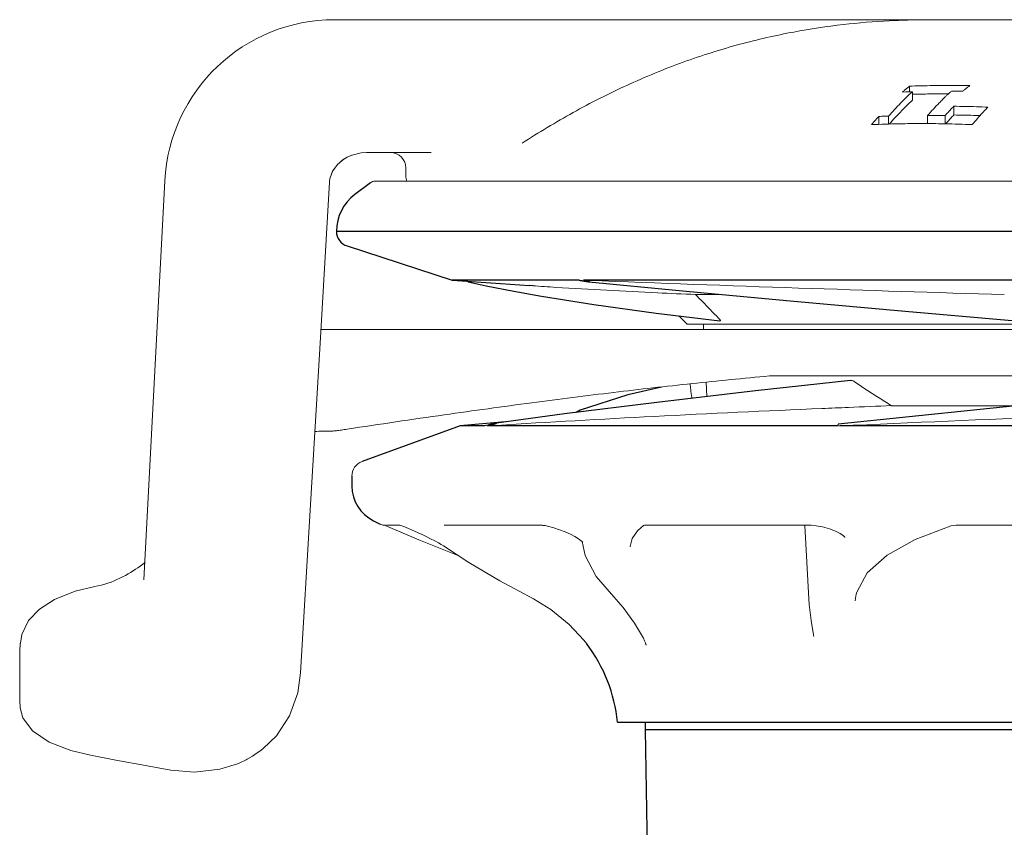
# Model space of a CAD drawing. Extents: x 0 to 1502, y 0 to 879.
# Drawn here: x 774 to 838, y 303 to 355 of the extents above; entities that cross this region are included whole.
import ezdxf

# ---------------------------------------------------------------- set-up
doc = ezdxf.new("R2010")
doc.units = 0
doc.layers.get('0').update_dxf_attribs({"linetype": 'CONTINUOUS', "lineweight": 0})
for name, color, linetype in [('3_ALL_AXES', 7, 'CONTINUOUS'), ('6_ALL_SURFS', 7, 'CONTINUOUS'), ('7_ALL_FEATURES', 7, 'CONTINUOUS')]:
    doc.layers.add(name, color=color, linetype=linetype)

msp = doc.modelspace()

# ---------------------------------------------------------------- linework, layer by layer
at = {"color": 7, "linetype": 'Continuous'}
for p, q in [((794.5961, 355.17949), (850.2787, 355.17949)), ((831.82358, 350.88173), (831.82358, 350.5191)), ((831.5732, 350.50671), (831.36078, 350.49981)), ((831.78581, 350.51314), (831.5732, 350.50671)), ((831.99859, 350.5191), (831.78581, 350.51314)), ((831.99859, 350.5191), (831.99859, 349.9725)), ((834.11889, 350.39096), (834.34594, 350.39273)), ((834.67569, 349.57943), (834.67569, 349.0156)), ((829.81925, 348.92344), (829.81925, 348.40482)), ((830.45706, 348.9466), (830.45706, 348.42251)), ((832.98455, 348.98884), (832.98455, 348.4522)), ((834.1237, 348.98214), (834.1237, 348.44046)), ((836.6037, 349.22126), (836.54458, 349.15678)), ((794.98931, 345.98504), (795.18242, 346.14771)), ((795.18242, 346.14771), (795.42361, 346.28741)), ((796.67574, 346.57949), (796.67504, 346.57949)), ((800.84269, 346.57949), (796.67574, 346.57949)), ((794.46673, 345.37127), (794.62896, 345.60047)), ((799.21913, 345.07949), (799.21913, 345.57949)), ((794.38735, 345.14181), (794.46673, 345.37127)), ((783.61117, 344.75519), (782.25869, 318.94832)), ((927.21913, 344.72949), (797.21913, 344.72949)), ((811.06328, 338.31351), (810.91542, 338.31927)), ((819.65278, 337.39866), (817.9686, 337.39866)), ((817.41913, 335.47949), (816.87618, 336.02244)), ((817.41913, 335.47949), (907.01913, 335.47949)), ((818.46913, 335.12949), (818.48747, 335.47949)), ((793.70939, 335.12949), (905.96913, 335.12949)), ((822.75168, 332.12949), (842.77927, 332.12949)), ((818.69609, 330.79886), (818.64741, 331.72777)), ((838.80658, 330.20895), (830.65259, 330.20895)), ((804.4988, 328.89962), (805.08047, 328.93609)), ((797.8651, 322.44953), (797.86519, 322.4495)), ((797.86519, 322.4495), (800.05823, 321.52404)), ((798.82822, 322.46854), (797.95949, 322.46854)), ((798.80748, 322.47492), (798.81104, 322.47359)), ((808.04515, 322.46854), (801.69811, 322.46854)), ((814.20076, 322.10596), (814.62808, 322.46745)), ((814.57832, 322.46507), (814.58033, 322.46497)), ((814.58033, 322.46497), (814.65035, 322.4686)), ((814.65035, 322.46854), (814.65051, 322.46854)), ((825.4452, 322.46854), (814.65051, 322.46854)), ((825.04929, 322.4478), (825.29777, 317.70655)), ((832.19108, 321.5552), (834.45613, 322.42257)), ((834.45612, 322.42258), (834.45659, 322.42272)), ((834.63588, 322.45777), (834.84478, 322.46861)), ((848.44351, 322.46854), (834.84479, 322.46854)), ((800.05823, 321.52404), (802.64168, 320.48432)), ((801.75493, 321.07212), (801.77121, 321.06064)), ((813.7266, 321.08453), (813.72702, 321.093)), ((782.30679, 320.03214), (782.16711, 319.93075)), ((779.08659, 318.51236), (779.27518, 318.54836)), ((779.51319, 318.60061), (779.27519, 318.54837)), ((828.39668, 318.15269), (828.39676, 318.15298)), ((807.47123, 317.70725), (808.59013, 317.02718)), ((812.66992, 317.84433), (812.6697, 317.84454)), ((828.28901, 317.58907), (828.28908, 317.58965)), ((774.26017, 314.83289), (774.26087, 314.84155)), ((810.72759, 315.03922), (810.72702, 315.03992)), ((810.7276, 315.03923), (810.9206, 314.79383)), ((814.72451, 314.85595), (814.75424, 314.75884)), ((825.60321, 315.39104), (825.60315, 315.39143)), ((825.61613, 315.2748), (825.61615, 315.27451)), ((814.75424, 314.75884), (814.75998, 314.734)), ((814.76371, 314.71438), (814.76375, 314.71371)), ((774.21913, 311.65627), (774.21913, 313.78463)), ((774.21913, 311.65625), (774.23002, 311.13392)), ((774.23002, 311.13392), (774.25752, 310.67572)), ((774.25822, 310.6673), (774.25752, 310.67572)), ((789.98231, 308.02159), (789.98222, 308.02152)), ((788.32257, 307.04242), (788.32249, 307.04238))]:
    msp.add_line(p, q, dxfattribs=at)
for points in [[(794.27295, 344.6775), (794.30261, 344.90739), (794.47809, 345.39282), (794.78766, 345.81889), (795.20302, 346.16112), (795.42361, 346.28741)], [(795.4237, 346.28735), (795.73227, 346.41958), (796.31884, 346.55755), (796.67487, 346.57949)], [(795.42371, 346.28735), (795.71103, 346.41193), (795.71891, 346.41385)], [(792.40461, 312.93344), (793.02197, 323.45194), (793.65725, 334.24603), (794.2729, 344.67751)], [(798.81104, 322.47359), (798.86536, 322.45762), (798.95715, 322.42695), (799.07902, 322.38264)], [(799.07902, 322.38264), (799.22463, 322.32633), (799.39012, 322.25924), (799.57531, 322.18125), (799.78107, 322.09154), (800.0085, 321.98909), (800.25995, 321.8722), (800.53535, 321.73972), (800.81754, 321.59907), (801.08586, 321.45988), (801.32072, 321.33269), (801.50986, 321.22507)], [(808.04502, 322.46856), (808.08738, 322.46688), (808.2376, 322.44826), (808.47724, 322.39827), (808.79637, 322.30932), (809.15613, 322.18669), (809.52176, 322.04089), (809.8604, 321.8862), (810.15172, 321.73478), (810.38945, 321.59371), (810.56588, 321.47164), (810.66675, 321.38715), (810.67563, 321.37837)], [(813.72701, 321.09259), (813.85397, 321.60926), (814.20076, 322.10596)], [(825.4452, 322.46856), (825.78131, 322.4446), (826.17742, 322.37204), (826.62498, 322.24445), (827.0336, 322.08384), (827.33579, 321.92821), (827.53423, 321.79585), (827.63588, 321.70545), (827.64524, 321.6947)], [(834.45659, 322.42272), (834.47986, 322.42963), (834.63588, 322.45777)], [(801.50986, 321.22507), (801.65323, 321.13848), (801.75493, 321.07212)], [(810.62015, 321.42618), (810.81023, 320.51506), (811.5417, 319.16417), (812.66991, 317.84432)], [(828.39668, 318.15269), (829.08283, 319.38859), (830.36738, 320.53613), (832.19108, 321.5552)], [(801.77114, 321.06062), (803.28693, 320.05715), (805.29895, 318.87869), (807.47123, 317.70725)], [(782.16711, 319.93075), (782.0234, 319.82927), (781.87526, 319.72774), (781.7223, 319.62626), (781.56414, 319.52501), (781.40076, 319.42444), (781.23239, 319.3252), (781.05929, 319.22795), (780.88175, 319.13339), (780.70011, 319.04224), (780.51474, 318.95524), (780.32588, 318.87308), (780.13259, 318.79601)], [(780.13259, 318.79601), (779.93352, 318.72438), (779.72741, 318.65887), (779.51319, 318.60061)], [(779.08753, 318.51254), (777.80862, 318.19952), (776.47523, 317.67292), (775.50429, 317.05097), (774.79931, 316.30116), (774.36766, 315.41355), (774.26087, 314.84155)], [(828.28908, 317.58965), (828.31157, 317.76089), (828.35993, 318.01558), (828.39675, 318.15298)], [(812.6697, 317.84454), (813.28962, 317.14848), (814.019, 316.13715), (814.58775, 315.16256)], [(825.29762, 317.71054), (825.32452, 317.35519), (825.45747, 316.31082), (825.60323, 315.39105)], [(808.59013, 317.02718), (809.78498, 316.05498), (810.72702, 315.03993)], [(774.26017, 314.83289), (774.22982, 314.31967), (774.21913, 313.78466)], [(814.58778, 315.16255), (814.67044, 314.99199), (814.72451, 314.85595)], [(825.60315, 315.39143), (825.60841, 315.3559), (825.61615, 315.27458)], [(814.75998, 314.734), (814.76384, 314.71207), (814.76371, 314.71442)], [(789.98232, 308.02158), (790.83403, 308.85613), (791.67935, 310.14293), (792.21756, 311.63941), (792.40463, 312.93345)], [(774.25826, 310.66731), (774.42801, 310.01265), (775.04401, 309.1731), (776.12593, 308.44217), (777.52885, 307.89753), (778.81014, 307.5884)], [(789.28398, 307.53761), (789.44792, 307.63741), (789.84368, 307.91262), (789.98222, 308.02152)], [(778.8094, 307.58852), (780.44744, 307.27933), (782.36295, 306.92755), (783.99313, 306.63634)], [(788.32257, 307.04242), (788.46848, 307.10445), (788.82942, 307.28043), (788.87508, 307.30522)], [(788.87511, 307.30538), (788.93243, 307.33703), (789.28404, 307.53758)], [(783.99318, 306.63633), (785.52532, 306.50331), (787.17834, 306.68542), (788.32249, 307.04238)]]:
    msp.add_lwpolyline(points, dxfattribs=at)
for centre, radius, start, end in [((794.5961, 344.17949), 11, 90, 177), ((798.21913, 345.57949), 1, 0, 90), ((800.21913, 345.07949), 1, 180, 200.5783682), ((797.21913, 344.22949), 0.5, 90, 126.8698976), ((796.71913, 325.65167), 1, 109.9999708, 180), ((797.88891, 323.21854), 0.75, 243.761181, 270)]:
    msp.add_arc(centre, radius, start, end, dxfattribs=at)
for points, start_tangent, end_tangent in [([(832.90076, 355.17854), (830.50502, 355.11021), (827.53588, 354.8651), (824.32067, 354.38312), (820.83127, 353.58779), (817.16162, 352.42812), (813.51259, 350.93007), (810.03625, 349.16895), (806.73896, 347.18468)], (-0.99998267, -0.0058874), (-0.83863012, -0.54470132)), ([(833.22372, 355.17949), (832.90076, 355.17854)], (-1, -0.00001077), (-0.99998267, -0.0058874)), ([(831.36078, 350.49981), (831.51397, 350.63236), (831.66825, 350.75968), (831.82358, 350.88173)], (0.74865549, 0.66295925), (0.79378131, 0.60820329)), ([(831.82358, 350.88173), (833.12176, 350.91232), (834.42397, 350.92757), (835.72754, 350.92763)], (0.99956233, 0.0295828), (0.99998334, -0.00577318)), ([(834.52608, 350.55409), (834.39028, 350.43334), (834.25539, 350.30846), (834.12144, 350.17949)], (-0.75403512, -0.6568341), (-0.71365861, -0.70049367)), ([(835.26475, 350.55201), (835.01855, 350.55332), (834.77232, 350.55401), (834.52608, 350.55409)], (-0.9999784, 0.00657241), (-0.99999956, -0.00093403)), ([(835.41796, 350.68247), (835.26475, 350.55201)], (-0.76891504, -0.63935097), (-0.75382702, -0.65707292)), ([(835.72754, 350.92763), (835.57224, 350.80769), (835.41796, 350.68247)], (-0.79892007, -0.60143721), (-0.76891504, -0.63935097)), ([(830.45706, 348.9466), (830.84549, 349.37172), (831.23762, 349.78273), (831.63335, 350.17949)], (0.66668051, 0.74534361), (0.71415147, 0.6999912)), ([(831.63335, 350.17949), (831.75433, 350.29603), (831.87608, 350.40924), (831.99859, 350.5191)], (0.71415147, 0.6999912), (0.7505565, 0.66080629)), ([(831.74116, 349.72961), (831.82657, 349.81228), (831.91238, 349.89324), (831.99859, 349.9725)], (0.71416704, 0.69997531), (0.74053792, 0.67201458)), ([(832.00265, 350.35135), (833.1216, 350.37753), (834.11889, 350.39096)], (0.99958731, 0.02872641), (0.99996088, 0.00884526)), ([(833.94919, 350.00874), (833.73911, 349.79591), (833.36011, 349.39899), (832.98455, 348.98884)], (-0.70672741, -0.70748595), (-0.66773299, -0.74440087)), ([(834.12144, 350.17949), (833.94919, 350.00874)], (-0.71365861, -0.70049367), (-0.70672741, -0.70748595)), ([(830.50104, 348.42421), (830.88063, 348.84327), (831.30872, 349.29503), (831.74116, 349.72961)], (0.6635966, 0.74809061), (0.71415992, 0.69998258)), ([(834.1237, 348.98214), (834.30686, 349.18439), (834.49086, 349.38349), (834.67569, 349.57943)], (0.66756577, 0.74455084), (0.68990735, 0.72389767)), ([(834.67569, 349.57943), (835.41311, 349.56709), (836.14988, 349.54833), (836.88576, 349.52314)], (0.99992353, -0.01236704), (0.99925475, -0.03859979)), ([(836.88576, 349.52314), (836.6037, 349.22126)], (-0.68842264, -0.72530977), (-0.67702697, -0.73595821)), ([(829.35646, 348.39198), (829.51009, 348.57137), (829.66436, 348.74852), (829.81925, 348.92344)], (0.64735564, 0.76218809), (0.66610556, 0.74585748)), ([(829.81925, 348.92344), (830.03177, 348.93172), (830.24437, 348.93944), (830.45706, 348.9466)], (0.9991899, 0.04024356), (0.99947749, 0.03232255)), ([(832.98455, 348.98884), (833.36431, 348.98838), (833.74404, 348.98615), (834.1237, 348.98214)], (0.99999936, 0.00113214), (0.99991684, -0.0128965)), ([(834.14969, 348.43984), (834.30684, 348.6154), (834.49084, 348.8171), (834.67569, 349.0156)], (0.66375819, 0.74794723), (0.68527446, 0.72828491)), ([(834.67569, 349.0156), (835.41312, 349.00311), (836.1499, 348.9841), (836.38245, 348.97674)], (0.99992155, -0.01252608), (0.99945471, -0.03301939)), ([(836.54458, 349.15678), (836.20629, 348.7797), (835.87098, 348.39198)], (-0.67463622, -0.73815037), (-0.64735564, -0.76218809)), ([(829.81758, 348.40983), (829.35646, 348.39198)], (-0.99936166, -0.03572498), (-0.99913218, -0.04165193)), ([(832.98458, 348.45885), (831.52679, 348.4522), (829.81758, 348.40983)], (-0.99998882, 0.00472812), (-0.99936166, -0.03572498)), ([(833.70065, 348.4522), (832.98458, 348.45885)], (-0.99990398, 0.01385738), (-0.99998882, 0.00472812)), ([(834.12462, 348.44517), (833.70065, 348.4522)], (-0.99981437, 0.01926746), (-0.99990398, 0.01385738)), ([(835.87098, 348.39198), (834.12462, 348.44517)], (-0.99913218, 0.04165193), (-0.99981437, 0.01926746)), ([(808.93365, 337.8641), (807.42636, 337.96457)], (-0.99797541, 0.06360097), (-0.99757829, 0.06955252)), ([(815.505, 337.50869), (812.21421, 337.67268), (808.93365, 337.8641)], (-0.9989316, 0.04621327), (-0.99797541, 0.06360097)), ([(837.9502, 337.39846), (824.63509, 337.8195), (811.06328, 338.31351)], (-0.99957715, 0.0290778), (-0.99924367, 0.03888565)), ([(817.96868, 337.40053), (815.505, 337.50869)], (-0.99913289, 0.04163497), (-0.9989316, 0.04621327)), ([(817.9686, 337.39866), (818.49449, 336.85627), (819.02325, 336.31049), (819.55488, 335.76131)], (0.69625166, -0.71779776), (0.69538108, -0.71864119)), ([(819.55488, 335.76131), (819.58225, 335.72744), (819.58889, 335.70605), (819.56518, 335.69225), (819.54664, 335.69296)], (0.69538108, -0.71864119), (-0.9870387, 0.1604824)), ([(822.75168, 332.12949), (817.7453, 331.63947), (812.66248, 331.06431), (807.3715, 330.39628), (801.70294, 329.61625), (795.42333, 328.68962)], (-0.99602655, -0.0890568), (-0.98863716, -0.15032151)), ([(817.74052, 330.68765), (817.73191, 330.7341), (817.6522, 331.25752), (817.61456, 331.62477)], (-0.18497871, 0.98274253), (-0.0824547, 0.99659481)), ([(828.2313, 331.77806), (828.17437, 331.80896), (828.1107, 331.82819), (828.04305, 331.83566), (827.991, 331.83351)], (-0.81980165, 0.57264759), (-0.99448089, -0.10491792)), ([(830.65259, 330.20895), (829.80065, 330.7348), (828.99399, 331.2582), (828.2313, 331.77806)], (-0.85676765, 0.51570262), (-0.81980165, 0.57264759)), ([(826.14034, 330.02452), (827.86507, 330.09703), (830.65257, 330.20934)], (0.99908908, 0.04267334), (0.9992321, 0.03918175)), ([(827.28687, 328.89962), (841.36129, 329.51341), (855.38847, 330.09703), (858.23087, 330.20935)], (0.99902211, 0.04421328), (0.99923838, 0.03902121)), ([(805.08047, 328.93609), (815.28316, 329.51341), (826.14034, 330.02452)], (0.99806295, 0.06221206), (0.99908908, 0.04267334)), ([(794.35323, 328.55883), (793.82312, 328.56081), (793.32142, 328.54098)], (-0.9996654, 0.02586692), (-0.99816907, -0.06048552)), ([(795.42333, 328.68962), (795.03626, 328.63299), (794.71754, 328.59098), (794.48573, 328.56587), (794.35323, 328.55883)], (-0.98863716, -0.15032151), (-0.9996654, 0.02586692)), ([(810.9206, 314.79382), (811.07814, 314.582), (811.20578, 314.40282), (811.30169, 314.26469), (811.36212, 314.17845), (811.38588, 314.14948)], (0.60463266, -0.79650446), (0.98551311, 0.16959925))]:
    msp.add_spline(points, degree=3, dxfattribs=dict(at, start_tangent=start_tangent, end_tangent=end_tangent))
at = {"layer": '3_ALL_AXES', "color": 7, "linetype": 'Continuous'}
for p, q in [((796.91913, 344.62949), (795.91913, 343.87949)), ((802.21913, 338.32734), (807.21505, 337.978)), ((802.71913, 328.89967), (796.37711, 326.59136)), ((805.64939, 329.15603), (802.71913, 328.89967)), ((795.71913, 325.65167), (795.71913, 325.00681)), ((797.11385, 322.76441), (797.55733, 322.54582)), ((812.91914, 309.72949), (911.51912, 309.72949)), ((814.71913, 309.22949), (814.71913, 309.72949)), ((815.74106, 250.68326), (814.71913, 309.22949)), ((909.71913, 309.22949), (814.71913, 309.22949))]:
    msp.add_line(p, q, dxfattribs=at)
for centre, radius, start, end in [((797.71913, 341.47949), 3, 126.8698976, 179.784355), ((802.96926, 308.72949), 10, 5.7391705, 37.3329437)]:
    msp.add_arc(centre, radius, start, end, dxfattribs=at)
at = {"layer": '6_ALL_SURFS', "color": 7, "linetype": 'Continuous'}
msp.add_line((795.41011, 340.53973), (802.21913, 338.32734), dxfattribs=at)
at = {"layer": '7_ALL_FEATURES', "color": 7, "linetype": 'Continuous'}
for p, q in [((794.71913, 341.49078), (929.71913, 341.49078)), ((810.42682, 338.32734), (802.21913, 338.32734)), ((807.42628, 337.96332), (807.2159, 337.97794)), ((842.01473, 338.32734), (810.70681, 338.32734)), ((811.06004, 338.229), (816.90715, 337.65567)), ((806.19309, 337.61979), (807.98652, 337.30023)), ((836.39593, 329.95876), (827.20241, 329.00711)), ((804.33648, 328.89967), (802.71913, 328.89967)), ((804.4131, 328.91952), (804.3365, 328.89967)), ((804.54871, 328.95432), (804.4131, 328.91952)), ((804.4988, 328.89967), (804.62475, 328.9359)), ((827.20039, 328.89967), (804.4988, 328.89967)), ((804.62475, 328.9359), (804.68839, 328.95418)), ((827.19807, 328.89889), (827.19788, 328.92071)), ((827.19823, 328.87995), (827.19807, 328.89889)), ((827.19899, 328.99379), (827.19936, 328.99361)), ((865.73716, 328.89967), (827.28687, 328.89967))]:
    msp.add_line(p, q, dxfattribs=at)
for points in [[(803.24386, 338.22792), (804.40928, 337.97213), (806.19309, 337.61979)], [(807.98651, 337.30023), (811.37877, 336.76256), (815.40719, 336.20359), (819.54667, 335.69312)], [(816.90715, 337.65567), (824.08375, 336.98388), (831.54159, 336.3146), (838.70058, 335.69586)], [(827.991, 331.83351), (821.84197, 331.16468), (815.46213, 330.4228), (809.48256, 329.67355), (805.07203, 329.07808)], [(815.75867, 331.41467), (813.57743, 330.91559), (810.49202, 329.91053), (810.22826, 329.76699)], [(854.36331, 331.83046), (845.80975, 330.93581), (836.39593, 329.95876)]]:
    msp.add_lwpolyline(points, dxfattribs=at)
for centre, radius, start, end in [((795.71913, 341.49078), 1, 180, 252), ((798.21913, 325.00681), 2.5, 180.0000003, 243.7612221)]:
    msp.add_arc(centre, radius, start, end, dxfattribs=at)
for points, start_tangent, end_tangent in [([(803.24341, 338.23045), (803.23312, 338.23086), (803.21006, 338.23841), (803.18842, 338.24611), (803.16798, 338.25369), (803.14763, 338.26141), (803.14446, 338.26263)], (-0.99879595, -0.04905771), (-0.93361566, 0.35827614)), ([(810.42682, 338.32734), (810.49956, 338.31495), (810.56673, 338.30364), (810.62872, 338.29332), (810.68592, 338.28392), (810.73864, 338.27537), (810.7872, 338.26763), (810.83189, 338.26063), (810.87295, 338.25433), (810.91062, 338.24869), (810.9451, 338.24368), (810.97657, 338.23927), (811.00517, 338.23545), (811.03099, 338.23222), (811.05404, 338.22961), (811.06005, 338.22908)], (0.98565679, -0.16876223), (0.9963194, -0.08571843)), ([(811.06005, 338.22908), (811.07426, 338.2277), (811.09121, 338.22665), (811.05926, 338.24582), (811.03052, 338.25344), (810.99954, 338.26121), (810.96619, 338.26926), (810.93037, 338.27767), (810.89186, 338.28651), (810.85049, 338.29584), (810.80601, 338.30572), (810.75821, 338.3162), (810.70681, 338.32734)], (0.9963194, -0.08571843), (-0.97754814, 0.2107122)), ([(804.94231, 329.05105), (804.91163, 329.04392), (804.87836, 329.03605), (804.84225, 329.0274), (804.80301, 329.01788), (804.76034, 329.00742), (804.71393, 328.99593), (804.66343, 328.98332), (804.60849, 328.96949), (804.54871, 328.95432)], (-0.97440595, -0.22479554), (-0.96906587, -0.24680224)), ([(804.68839, 328.95418), (804.73339, 328.96714), (804.77528, 328.97928), (804.81438, 328.99068), (804.85097, 329.00142), (804.88536, 329.01161), (804.91787, 329.02133), (804.94859, 329.03063), (804.97767, 329.03957), (805.00523, 329.04822), (805.03116, 329.0566), (805.05629, 329.06512), (805.0782, 329.07348), (805.07175, 329.07532)], (0.9611331, 0.27608542), (-0.99507225, 0.09915247)), ([(805.07175, 329.07532), (805.0558, 329.07541), (805.03845, 329.07209), (805.01842, 329.06798), (804.99576, 329.0631), (804.9704, 329.05746), (804.94231, 329.05105)], (-0.99507225, 0.09915247), (-0.97440595, -0.22479554)), ([(827.19788, 328.92071), (827.19936, 328.99361)], (-0.00811813, 0.99996705), (0.82066117, -0.57141513))]:
    msp.add_spline(points, degree=3, dxfattribs=dict(at, start_tangent=start_tangent, end_tangent=end_tangent))

doc.saveas('drawing.dxf')
